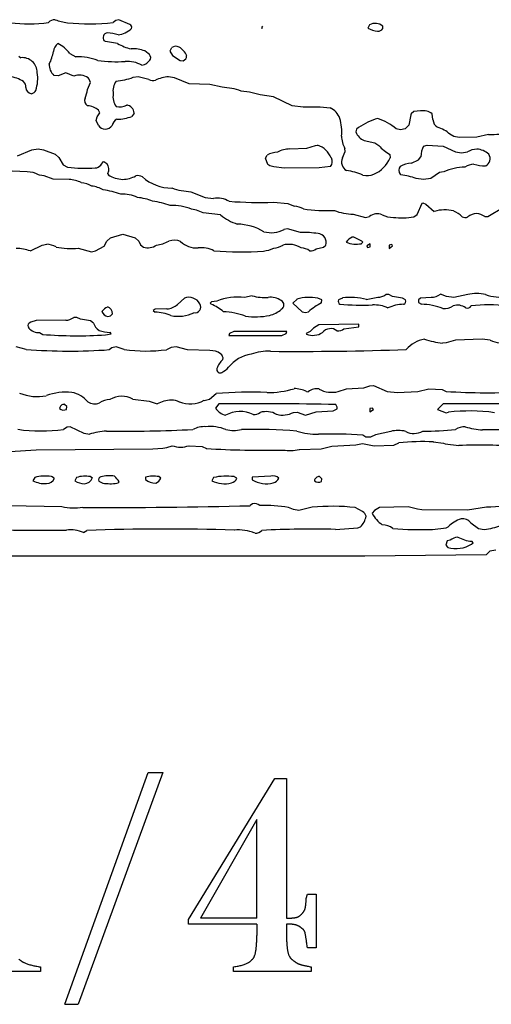
# Model space of a CAD drawing. Extents: x -5.43 to 4.3, y -0.44 to 4.03.
# Drawn here: x 2.28 to 2.9, y -0.44 to 0.85 of the extents above; entities that cross this region are included whole.
import ezdxf

# ---------------------------------------------------------------- set-up
doc = ezdxf.new("R2010")
doc.units = 0
doc.header["$MEASUREMENT"] = 0
doc.linetypes.add('solid', pattern=[0])
doc.layers.add('1', color=1, linetype='solid')

msp = doc.modelspace()

# ---------------------------------------------------------------- linework, layer by layer
at = {"layer": '1', "color": 7, "linetype": 'solid'}
for p, q in [((2.4085, 0.8489), (2.405, 0.8463)), ((2.4128, 0.8501), (2.4085, 0.8489)), ((2.4272, 0.8438), (2.4128, 0.8501)), ((2.6003, 0.8386), (2.6015, 0.8417)), ((2.6015, 0.8417), (2.6005, 0.8404)), ((2.7421, 0.8433), (2.7397, 0.8389)), ((2.7594, 0.8385), (2.7594, 0.8417)), ((2.6005, 0.8404), (2.6003, 0.8386)), ((2.395, 0.8215), (2.3934, 0.8222)), ((2.4107, 0.8189), (2.395, 0.8215)), ((2.3481, 0.8058), (2.3562, 0.8011)), ((2.451, 0.8058), (2.4468, 0.809)), ((2.482, 0.8133), (2.4798, 0.8086)), ((2.4798, 0.8086), (2.4833, 0.8028)), ((2.4833, 0.8028), (2.4933, 0.7963)), ((2.2813, 0.802), (2.2838, 0.8001)), ((2.4933, 0.7963), (2.4971, 0.7961)), ((2.3329, 0.7763), (2.3274, 0.7767)), ((2.3428, 0.7801), (2.3329, 0.7763)), ((2.3535, 0.776), (2.3428, 0.7801)), ((2.3715, 0.7583), (2.3753, 0.7676)), ((2.3738, 0.7721), (2.3722, 0.7737)), ((2.3753, 0.7676), (2.3738, 0.7721)), ((2.4378, 0.7751), (2.4314, 0.7743)), ((2.452, 0.7713), (2.4378, 0.7751)), ((2.4857, 0.7738), (2.4778, 0.7751)), ((2.5048, 0.7659), (2.4857, 0.7738)), ((2.5323, 0.7651), (2.5048, 0.7659)), ((2.5483, 0.7613), (2.5323, 0.7651)), ((2.5843, 0.755), (2.5733, 0.7563)), ((2.5983, 0.7513), (2.5843, 0.755)), ((2.6157, 0.7488), (2.5983, 0.7513)), ((2.6404, 0.7367), (2.6157, 0.7488)), ((2.3842, 0.7223), (2.3876, 0.7276)), ((2.3876, 0.7276), (2.3857, 0.7311)), ((2.4328, 0.7274), (2.4296, 0.7229)), ((2.6548, 0.7351), (2.6404, 0.7367)), ((2.7962, 0.7252), (2.7937, 0.7114)), ((2.7968, 0.7264), (2.7962, 0.7252)), ((2.8002, 0.7292), (2.7968, 0.7264)), ((2.8091, 0.7301), (2.8002, 0.7292)), ((2.8254, 0.7187), (2.8244, 0.7265)), ((2.3826, 0.7176), (2.3842, 0.7223)), ((2.3857, 0.7111), (2.3826, 0.7176)), ((2.7528, 0.7201), (2.7496, 0.7193)), ((2.7248, 0.7061), (2.7239, 0.7025)), ((2.7828, 0.7051), (2.7769, 0.7065)), ((2.7889, 0.7067), (2.7828, 0.7051)), ((2.7937, 0.7114), (2.7889, 0.7067)), ((2.8528, 0.6965), (2.8476, 0.6994)), ((2.8983, 0.6993), (2.8831, 0.6955)), ((2.735, 0.6911), (2.7491, 0.6883)), ((2.7491, 0.6883), (2.7542, 0.6847)), ((2.8598, 0.6951), (2.8528, 0.6965)), ((2.8831, 0.6955), (2.8598, 0.6951)), ((2.2795, 0.6713), (2.2982, 0.6788)), ((2.2982, 0.6788), (2.3065, 0.6801)), ((2.3065, 0.6801), (2.3135, 0.6788)), ((2.3135, 0.6788), (2.3289, 0.6735)), ((2.3289, 0.6735), (2.3337, 0.669)), ((2.6373, 0.6801), (2.6595, 0.6813)), ((2.6595, 0.6813), (2.6711, 0.6849)), ((2.6711, 0.6849), (2.6738, 0.6851)), ((2.7065, 0.6683), (2.7102, 0.6767)), ((2.7102, 0.6767), (2.7095, 0.6808)), ((2.813, 0.6839), (2.8178, 0.6851)), ((2.8178, 0.6851), (2.8386, 0.6838)), ((2.8386, 0.6838), (2.8548, 0.6763)), ((2.8548, 0.6763), (2.8628, 0.6751)), ((2.8628, 0.6751), (2.8708, 0.6763)), ((2.3337, 0.669), (2.3395, 0.6593)), ((2.3888, 0.6589), (2.3918, 0.6633)), ((2.3918, 0.6633), (2.3928, 0.6636)), ((2.3928, 0.6636), (2.3967, 0.6609)), ((2.6053, 0.668), (2.6073, 0.6722)), ((2.6085, 0.6598), (2.6053, 0.668)), ((2.7687, 0.673), (2.7691, 0.6685)), ((2.797, 0.6613), (2.8064, 0.6659)), ((2.8064, 0.6659), (2.8094, 0.67)), ((2.2922, 0.6501), (2.263, 0.6513)), ((2.3395, 0.6593), (2.3452, 0.6561)), ((2.3979, 0.648), (2.3988, 0.6461)), ((2.6111, 0.6581), (2.6085, 0.6598)), ((2.6163, 0.6568), (2.6111, 0.6581)), ((2.6298, 0.6551), (2.6163, 0.6568)), ((2.6759, 0.6552), (2.6298, 0.6551)), ((2.6907, 0.6569), (2.6759, 0.6552)), ((2.8338, 0.649), (2.8225, 0.6415)), ((2.8394, 0.6502), (2.8338, 0.649)), ((2.3082, 0.6459), (2.307, 0.6463)), ((2.3146, 0.6447), (2.3082, 0.6459)), ((2.3263, 0.6405), (2.3146, 0.6447)), ((2.3472, 0.6401), (2.3263, 0.6405)), ((2.7832, 0.6463), (2.7822, 0.6469)), ((2.8128, 0.6401), (2.8033, 0.6413)), ((2.8225, 0.6415), (2.8128, 0.6401)), ((2.5073, 0.6238), (2.5261, 0.6163)), ((2.5261, 0.6163), (2.5368, 0.6151)), ((2.6158, 0.6101), (2.6346, 0.6085)), ((2.6346, 0.6085), (2.6421, 0.6053)), ((2.8044, 0.594), (2.8113, 0.6088)), ((2.8113, 0.6088), (2.8121, 0.6093)), ((2.8121, 0.6093), (2.816, 0.6077)), ((2.5146, 0.5997), (2.5082, 0.6009)), ((2.5233, 0.5963), (2.5146, 0.5997)), ((2.5462, 0.5934), (2.5233, 0.5963)), ((2.6421, 0.6053), (2.6433, 0.6051)), ((2.816, 0.6077), (2.8271, 0.598)), ((2.8973, 0.5913), (2.9181, 0.6036)), ((2.7205, 0.5943), (2.7365, 0.5901)), ((2.7365, 0.5901), (2.742, 0.5913)), ((2.8002, 0.5909), (2.8044, 0.594)), ((2.8933, 0.5913), (2.8973, 0.5913)), ((2.6341, 0.5751), (2.6296, 0.5743)), ((2.6514, 0.5705), (2.6341, 0.5751)), ((2.3931, 0.5523), (2.3969, 0.559)), ((2.3969, 0.559), (2.4016, 0.5635)), ((2.4016, 0.5635), (2.4178, 0.5681)), ((2.4178, 0.5681), (2.4339, 0.5635)), ((2.4339, 0.5635), (2.4387, 0.559)), ((2.4387, 0.559), (2.4411, 0.554)), ((2.7214, 0.5642), (2.7193, 0.5641)), ((2.7318, 0.5591), (2.7214, 0.5642)), ((2.7314, 0.5557), (2.733, 0.5576)), ((2.733, 0.5576), (2.7318, 0.5591)), ((2.2963, 0.5461), (2.312, 0.5538)), ((2.312, 0.5538), (2.3178, 0.5551)), ((2.3592, 0.5496), (2.3765, 0.5451)), ((2.3765, 0.5451), (2.382, 0.5463)), ((2.382, 0.5463), (2.3931, 0.5523)), ((2.4411, 0.554), (2.4452, 0.5509)), ((2.6522, 0.5501), (2.6522, 0.5502)), ((2.672, 0.5488), (2.6817, 0.5509)), ((2.6817, 0.5509), (2.6844, 0.5537)), ((2.743, 0.5556), (2.7383, 0.5526)), ((2.7383, 0.5526), (2.7395, 0.5505)), ((2.7395, 0.5505), (2.743, 0.5513)), ((2.743, 0.5513), (2.743, 0.5556)), ((2.7711, 0.5546), (2.7676, 0.5538)), ((2.7676, 0.5538), (2.7676, 0.5495)), ((2.7676, 0.5495), (2.7723, 0.5526)), ((2.7723, 0.5526), (2.7711, 0.5546)), ((2.4987, 0.484), (2.4895, 0.4758)), ((2.5342, 0.4794), (2.5326, 0.4776)), ((2.5412, 0.4802), (2.5342, 0.4794)), ((2.5878, 0.487), (2.5778, 0.485)), ((2.6467, 0.4829), (2.6413, 0.4776)), ((2.6794, 0.4817), (2.6742, 0.4842)), ((2.6789, 0.4778), (2.6794, 0.4817)), ((2.7065, 0.4842), (2.7012, 0.4817)), ((2.7528, 0.485), (2.7378, 0.482)), ((2.7673, 0.4888), (2.7633, 0.4888)), ((2.772, 0.4863), (2.7673, 0.4888)), ((2.7854, 0.4842), (2.772, 0.4863)), ((2.7894, 0.4817), (2.7854, 0.4842)), ((2.8089, 0.4842), (2.8062, 0.4817)), ((2.8062, 0.4817), (2.8062, 0.4784)), ((2.8228, 0.485), (2.8089, 0.4842)), ((2.8433, 0.4863), (2.8352, 0.4892)), ((2.8528, 0.485), (2.8433, 0.4863)), ((2.8711, 0.4888), (2.8528, 0.485)), ((2.4604, 0.4694), (2.4576, 0.4676)), ((2.4576, 0.4676), (2.4604, 0.4657)), ((2.4758, 0.47), (2.4604, 0.4694)), ((2.5326, 0.4776), (2.5338, 0.476)), ((2.6413, 0.4776), (2.6537, 0.4661)), ((2.6537, 0.4661), (2.6578, 0.465)), ((2.6578, 0.465), (2.6619, 0.4661)), ((2.8062, 0.4784), (2.8102, 0.4759)), ((2.8756, 0.4739), (2.8756, 0.4738)), ((2.3039, 0.4547), (2.2971, 0.4526)), ((2.3428, 0.455), (2.3039, 0.4547)), ((2.3572, 0.4588), (2.3533, 0.4588)), ((2.362, 0.4563), (2.3572, 0.4588)), ((2.3754, 0.4542), (2.362, 0.4563)), ((2.3794, 0.4511), (2.3754, 0.4542)), ((2.2971, 0.4526), (2.2948, 0.451)), ((2.6682, 0.4444), (2.6638, 0.44)), ((2.6753, 0.449), (2.6682, 0.4444)), ((2.728, 0.45), (2.6753, 0.449)), ((2.7083, 0.4438), (2.728, 0.4463)), ((2.728, 0.4463), (2.728, 0.45)), ((2.3085, 0.4388), (2.3126, 0.4363)), ((2.3949, 0.4357), (2.4024, 0.4369)), ((2.4024, 0.4369), (2.4011, 0.4391)), ((2.558, 0.4376), (2.5572, 0.435)), ((2.5572, 0.435), (2.6268, 0.435)), ((2.5638, 0.44), (2.558, 0.4376)), ((2.6334, 0.44), (2.5638, 0.44)), ((2.6268, 0.435), (2.6326, 0.4376)), ((2.6326, 0.4376), (2.6334, 0.44)), ((2.6638, 0.44), (2.6588, 0.4376)), ((2.6588, 0.4376), (2.659, 0.4365)), ((2.8551, 0.4288), (2.8426, 0.4254)), ((2.8898, 0.43), (2.8551, 0.4288)), ((2.9006, 0.4288), (2.8898, 0.43)), ((2.2907, 0.4167), (2.2778, 0.42)), ((2.4035, 0.4188), (2.4, 0.4163)), ((2.409, 0.42), (2.4035, 0.4188)), ((2.4197, 0.4167), (2.409, 0.42)), ((2.4814, 0.4193), (2.4751, 0.4163)), ((2.4878, 0.42), (2.4814, 0.4193)), ((2.503, 0.4163), (2.4878, 0.42)), ((2.5323, 0.415), (2.503, 0.4163)), ((2.8426, 0.4254), (2.8378, 0.425)), ((2.7008, 0.3613), (2.7117, 0.3646)), ((2.7117, 0.3646), (2.7345, 0.3663)), ((2.7345, 0.3663), (2.7423, 0.3688)), ((2.7423, 0.3688), (2.747, 0.3691)), ((2.747, 0.3691), (2.7651, 0.3613)), ((2.8055, 0.3613), (2.8198, 0.365)), ((2.8198, 0.365), (2.8374, 0.3638)), ((2.8374, 0.3638), (2.8426, 0.3613)), ((2.4311, 0.3513), (2.4523, 0.3488)), ((2.5248, 0.3496), (2.5318, 0.3511)), ((2.5318, 0.3511), (2.5403, 0.3586)), ((2.6592, 0.3611), (2.6614, 0.3609)), ((2.7651, 0.3613), (2.7786, 0.36)), ((2.7786, 0.36), (2.8055, 0.3613)), ((2.3444, 0.3417), (2.3412, 0.3444)), ((2.3439, 0.3378), (2.3444, 0.3417)), ((2.4523, 0.3488), (2.4628, 0.345)), ((2.5438, 0.345), (2.5397, 0.3392)), ((2.6942, 0.3359), (2.6994, 0.3384)), ((2.6996, 0.3409), (2.6976, 0.3442)), ((2.6994, 0.3384), (2.6996, 0.3409)), ((2.7461, 0.3396), (2.7426, 0.3388)), ((2.7426, 0.3388), (2.7426, 0.3344)), ((2.7426, 0.3344), (2.7473, 0.3375)), ((2.7473, 0.3375), (2.7461, 0.3396)), ((2.8389, 0.345), (2.8313, 0.3375)), ((2.8313, 0.3375), (2.8428, 0.3331)), ((2.6423, 0.3338), (2.647, 0.3341)), ((2.647, 0.3341), (2.6578, 0.33)), ((2.6578, 0.33), (2.6717, 0.3346)), ((2.6717, 0.3346), (2.6942, 0.3359)), ((2.8428, 0.3331), (2.8458, 0.3341)), ((2.3445, 0.3143), (2.34, 0.3113)), ((2.3487, 0.3149), (2.3445, 0.3143)), ((2.367, 0.3063), (2.3487, 0.3149)), ((2.374, 0.305), (2.367, 0.3063)), ((2.7373, 0.3013), (2.733, 0.3038)), ((2.7433, 0.3013), (2.7373, 0.3013)), ((2.7497, 0.3043), (2.7433, 0.3013)), ((2.7698, 0.3088), (2.7497, 0.3043)), ((2.2692, 0.2825), (2.3039, 0.2848)), ((2.3039, 0.2848), (2.4574, 0.2859)), ((2.4574, 0.2859), (2.4704, 0.2866)), ((2.4704, 0.2866), (2.4757, 0.2875)), ((2.4757, 0.2875), (2.4828, 0.29)), ((2.5048, 0.29), (2.5223, 0.2888)), ((2.5223, 0.2888), (2.5276, 0.2863)), ((2.6498, 0.285), (2.6786, 0.2858)), ((2.6786, 0.2858), (2.6926, 0.2896)), ((2.6926, 0.2896), (2.724, 0.291)), ((2.724, 0.291), (2.7328, 0.293)), ((2.7328, 0.293), (2.7483, 0.29)), ((2.7483, 0.29), (2.7738, 0.2908)), ((2.7738, 0.2908), (2.7805, 0.2938)), ((2.8258, 0.295), (2.8394, 0.2934)), ((2.8394, 0.2934), (2.8413, 0.2925)), ((2.8413, 0.2925), (2.8593, 0.2902)), ((2.302, 0.2483), (2.2996, 0.2439)), ((2.3278, 0.2474), (2.3239, 0.2494)), ((2.357, 0.2483), (2.3546, 0.2439)), ((2.3778, 0.2474), (2.3751, 0.2494)), ((2.4476, 0.2488), (2.4476, 0.2457)), ((2.4678, 0.2474), (2.4651, 0.2494)), ((2.537, 0.2483), (2.5346, 0.2439)), ((2.5678, 0.2474), (2.5639, 0.2494)), ((2.6123, 0.25), (2.5876, 0.2488)), ((2.5876, 0.2488), (2.588, 0.2451)), ((2.6794, 0.2467), (2.6762, 0.2494)), ((2.6789, 0.2428), (2.6794, 0.2467)), ((2.3861, 0.2434), (2.3914, 0.2409)), ((2.3378, 0.2099), (2.2674, 0.2109)), ((2.5883, 0.2138), (2.5851, 0.2113)), ((2.642, 0.2063), (2.6355, 0.2088)), ((2.6666, 0.2091), (2.6491, 0.205)), ((2.7326, 0.2034), (2.723, 0.2088)), ((2.7553, 0.2089), (2.7487, 0.2049)), ((2.7927, 0.2098), (2.7553, 0.2089)), ((2.805, 0.2066), (2.7927, 0.2098)), ((2.8958, 0.2091), (2.8709, 0.2052)), ((2.6491, 0.205), (2.642, 0.2063)), ((2.7487, 0.2049), (2.7453, 0.2015)), ((2.8107, 0.2059), (2.805, 0.2066)), ((2.8709, 0.2052), (2.8107, 0.2059)), ((2.6973, 0.18), (2.7265, 0.1821)), ((2.7265, 0.1821), (2.73, 0.1832)), ((2.8248, 0.18), (2.8427, 0.1823)), ((2.8427, 0.1823), (2.8454, 0.1836)), ((2.8752, 0.1887), (2.885, 0.1811)), ((2.3663, 0.176), (2.3705, 0.1788)), ((2.885, 0.1811), (2.8928, 0.18)), ((2.8439, 0.165), (2.8421, 0.1593)), ((2.8421, 0.1593), (2.8449, 0.1564)), ((2.8478, 0.1658), (2.8439, 0.165)), ((2.8761, 0.1606), (2.878, 0.1625)), ((2.878, 0.1625), (2.8764, 0.1644)), ((2.7358, 0.145), (1.6117, 0.145)), ((2.8953, 0.1465), (2.7358, 0.145)), ((2.9003, 0.1515), (2.8953, 0.1465)), ((2.908, 0.1527), (2.9003, 0.1515)), ((2.3416, -0.4443), (2.4511, -0.1396)), ((2.4705, -0.1396), (2.359, -0.4443)), ((2.4511, -0.1396), (2.4705, -0.1396)), ((2.5041, -0.3329), (2.6176, -0.1474)), ((2.6176, -0.1474), (2.633, -0.1474)), ((2.633, -0.1474), (2.633, -0.331)), ((2.5939, -0.2014), (2.5197, -0.331)), ((2.5939, -0.331), (2.5939, -0.2014)), ((2.6589, -0.3051), (2.6603, -0.2997)), ((2.6603, -0.2997), (2.6721, -0.2997)), ((2.6721, -0.2997), (2.6721, -0.3701)), ((2.5041, -0.3388), (2.5041, -0.3329)), ((2.5939, -0.331), (2.5197, -0.331)), ((2.5939, -0.3388), (2.5041, -0.3388)), ((2.5939, -0.3388), (2.5939, -0.3537)), ((2.6332, -0.3388), (2.633, -0.3388)), ((2.633, -0.3388), (2.633, -0.3558)), ((2.6721, -0.3701), (2.6605, -0.3701)), ((2.3096, -0.395), (2.3096, -0.4013)), ((2.5633, -0.4013), (2.5633, -0.395)), ((2.6653, -0.3951), (2.6653, -0.4013)), ((2.3096, -0.4013), (2.1959, -0.4013)), ((2.6653, -0.4013), (2.5633, -0.4013)), ((2.3416, -0.4443), (2.359, -0.4443))]:
    msp.add_line(p, q, dxfattribs=at)
for centre, radius, start, end in [((2.2935, 1.0657), 0.221, 263.9043, 276.9071), ((2.3289, 0.8377), 0.0124, 89.4719, 135.7679), ((2.3566, 0.9246), 0.0795, 249.6745, 261.59), ((2.3732, 1.1582), 0.3135, 264.8431, 275.8332), ((2.4257, 0.8401), 0.00399, 336.1059, 428.224), ((2.7495, 0.8292), 0.016, 51.6634, 117.6907), ((2.3982, 0.8264), 0.00637, 97.1374, 221.0478), ((2.3933, 0.7725), 0.0604, 72.4366, 86.1126), ((2.4067, 0.8634), 0.0337, 278.1866, 312.1794), ((2.7552, 0.8673), 0.0323, 241.3051, 265.3276), ((2.753, 0.8428), 0.00775, 266.7825, 325.8226), ((2.3433, 0.8056), 0.017, 129.0499, 170.6258), ((2.3098, 0.7759), 0.0486, 37.9947, 62.0812), ((2.4407, 0.8681), 0.0576, 238.7007, 257.9997), ((2.2738, 0.8162), 0.0533, 332.717, 351.5579), ((2.4318, 0.7705), 0.0413, 68.6669, 94.272), ((2.448, 0.8001), 0.00649, 343.974, 421.9866), ((2.4875, 0.8057), 0.0094, 62.7722, 125.5295), ((2.4794, 0.7932), 0.0243, 23.0164, 59.1295), ((2.4949, 0.8025), 0.00675, 288.4809, 361.1805), ((2.2856, 0.7805), 0.0197, 0.3345, 95.2356), ((2.3402, 0.7909), 0.0191, 177.2658, 227.8246), ((2.3588, 0.7275), 0.0737, 69.1064, 91.9689), ((2.4095, 0.9834), 0.1886, 262.5414, 273.4219), ((2.4238, 0.7578), 0.0375, 59.673, 94.6826), ((2.4391, 0.8073), 0.0176, 282.1237, 329.249), ((2.2585, 0.7726), 0.0475, -18.9351, 9.7106), ((2.3606, 0.756), 0.0212, 56.8171, 109.4691), ((2.2646, 0.7331), 0.0423, 57.6128, 83.9619), ((2.2818, 0.762), 0.00867, 352.947, 411.3497), ((2.4265, 0.7567), 0.0216, 144.4858, 190.916), ((2.4007, 0.8582), 0.0893, 275.2858, 290.1325), ((2.4578, 0.7857), 0.0155, 248.0677, 280.4071), ((2.481, 0.7285), 0.0466, 93.9828, 115.9938), ((2.2988, 0.7612), 0.00844, 181.7811, 262.6834), ((2.2969, 0.7597), 0.00695, 276.9771, 338.6614), ((2.3333, 0.7631), 0.0385, 335.1546, 352.9027), ((2.4263, 0.7485), 0.0214, 168.8925, 215.7053), ((2.5426, 0.6678), 0.0937, 70.8692, 86.5107), ((2.3752, 0.7437), 0.00773, 155.0376, 240.056), ((2.4137, 0.753), 0.0177, 254.1948, 301.4364), ((2.4211, 0.7264), 0.0117, 4.9257, 81.0794), ((2.3695, 0.7119), 0.0252, 49.6732, 85.6453), ((2.666, 0.5166), 0.2187, 83.6238, 92.9508), ((2.6824, 0.714), 0.0215, 17.2009, 68.5199), ((2.8124, 0.7099), 0.0205, 54.0709, 99.4481), ((2.4149, 0.7087), 0.0115, 114.4671, 167.6), ((2.4101, 0.7727), 0.0535, 270.1043, 291.4429), ((2.6451, 0.7028), 0.0605, 354.5291, 376.8534), ((2.7803, 0.6321), 0.0925, 109.4305, 126.8661), ((2.7341, 0.6588), 0.0641, 48.1018, 72.9959), ((2.8368, 0.7188), 0.0114, 180.5795, 241.7801), ((2.3947, 0.7167), 0.0106, 212.4667, 328.2886), ((2.7425, 0.7096), 0.0199, 200.7569, 247.8377), ((2.8174, 0.6658), 0.0453, 48.0409, 71.931), ((2.9023, 0.8524), 0.1531, 268.484, 279.5014), ((2.7367, 0.6965), 0.0314, 178.9789, 209.8793), ((2.6213, 0.6471), 0.0287, 90.7789, 119.0849), ((2.6371, 0.6469), 0.0332, 89.6056, 119.1766), ((2.6643, 0.6568), 0.0298, 22.7182, 71.4377), ((2.8017, 0.7283), 0.0645, 222.5819, 239.231), ((2.8365, 0.6704), 0.027, 150.1536, 180.9344), ((2.8856, 0.65), 0.0302, 95.1903, 119.3042), ((2.8809, 0.6538), 0.0263, 47.3422, 85.7128), ((2.8898, 0.6674), 0.0107, -63.2925, 33.1545), ((2.3885, 0.6536), 0.011, -30.688, 41.8315), ((2.6827, 0.6635), 0.0104, -39.0888, 28.0591), ((2.7183, 0.6628), 0.013, 154.9198, 239.2487), ((2.7306, 0.685), 0.0419, 294.311, 336.7429), ((2.7991, 0.6258), 0.0356, 93.2657, 118.0982), ((2.291, 0.6141), 0.036, 63.5551, 87.9405), ((2.3667, 0.816), 0.1613, 262.3631, 275.2733), ((2.3821, 0.6633), 0.00795, 265.338, 326.5467), ((2.7011, 0.569), 0.0834, 67.2243, 82.7054), ((2.788, 0.652), 0.00769, 137.4099, 221.2737), ((2.869, 0.5829), 0.0735, 91.2644, 113.708), ((2.8821, 0.6306), 0.0297, 95.7952, 119.6797), ((2.8959, 0.7219), 0.0641, 254.7438, 268.7927), ((2.3455, 0.6012), 0.0389, 62.9668, 87.4345), ((2.3608, 0.6053), 0.0306, 58.1361, 85.5829), ((2.4201, 0.6806), 0.0406, 238.3005, 266.6941), ((2.4145, 0.6866), 0.0467, 273.9833, 295.9935), ((2.438, 0.6331), 0.012, 61.4007, 104.7943), ((2.4813, 0.6838), 0.055, 226.9438, 271.0752), ((2.7392, 0.6671), 0.022, 254.6244, 293.1482), ((2.7707, 0.5518), 0.0953, 69.9995, 82.4574), ((2.3726, 0.5932), 0.0384, 59.689, 83.441), ((2.3809, 0.5282), 0.0987, 69.7585, 83.5535), ((2.5129, 0.7166), 0.0929, 250.8052, 266.575), ((2.4172, 0.5761), 0.0448, 63.754, 92.7176), ((2.4321, 0.5543), 0.0622, 66.4279, 85.4998), ((2.4464, 0.5139), 0.098, 69.8345, 83.7929), ((2.5418, 0.5838), 0.0317, 60.2456, 99.1078), ((2.5971, 1.106), 0.4962, 265.4336, 272.1665), ((2.4831, 0.5412), 0.0647, 67.1849, 92.5603), ((2.6378, 0.5677), 0.0378, 62.7838, 81.6163), ((2.6874, 0.8378), 0.2387, 262.2234, 272.0187), ((2.7236, 0.6729), 0.0787, 249.3409, 267.7584), ((2.8409, 0.554), 0.0461, 75.3539, 107.3109), ((2.8375, 0.5637), 0.038, 46.1556, 66.6499), ((2.5926, 0.6518), 0.0746, 231.5046, 250.9597), ((2.7524, 0.5791), 0.0159, 67.0089, 130.3193), ((2.7742, 0.6244), 0.0344, 242.9813, 268.5871), ((2.7837, 0.6863), 0.0967, 263.8805, 279.8201), ((2.8677, 0.5977), 0.00766, 239.4386, 296.2259), ((2.8847, 0.5714), 0.0238, 94.4589, 124.9212), ((2.8813, 0.5743), 0.0209, 54.7113, 85.7363), ((2.5673, 0.5117), 0.0696, 58.9008, 89.2085), ((2.6127, 0.6068), 0.0367, 255.177, 297.5969), ((2.6515, 0.3948), 0.1757, 82.5179, 90.0235), ((2.4547, 0.6064), 0.0531, 277.8726, 296.3135), ((2.4857, 0.5376), 0.0225, 69.1762, 109.3659), ((2.5143, 0.5788), 0.0288, 224.414, 274.8824), ((2.6734, 0.5574), 0.0116, 341.215, 445.4838), ((2.7239, 0.5504), 0.0145, 108.395, 150.153), ((2.7247, 0.5916), 0.0366, 248.6286, 280.6179), ((2.2796, 0.5037), 0.0455, 68.5663, 92.3111), ((2.3119, 0.5141), 0.0414, 63.9781, 81.8161), ((2.3514, 0.6667), 0.1174, 259.5324, 273.8165), ((2.4507, 0.5694), 0.0192, 253.2922, 306.0695), ((2.5213, 0.5157), 0.0346, 61.9409, 97.4523), ((2.5722, 0.9274), 0.3827, 264.8016, 274.5756), ((2.6001, 0.5797), 0.0338, 274.4942, 298.1556), ((2.6115, 0.5847), 0.0352, 277.5289, 298.5634), ((2.6359, 0.5241), 0.0307, 57.9005, 104.4173), ((2.6511, 0.5291), 0.0211, 54.6269, 86.9202), ((2.6653, 0.5557), 0.0096, 257.9905, 314.2893), ((2.5046, 0.4683), 0.0168, 29.6078, 110.6388), ((2.57, 0.4039), 0.0815, 84.5224, 110.6823), ((2.6049, 0.5553), 0.0704, 255.9228, 273.146), ((2.6115, 0.4589), 0.0263, 56.4251, 95.8724), ((2.6232, 0.4751), 0.00637, 295.943, 424.057), ((2.6634, 0.4185), 0.0665, 80.6934, 104.556), ((2.7058, 0.48), 0.0049, 159.6933, 234.7942), ((2.7175, 0.4146), 0.0705, 73.242, 98.996), ((2.7526, 0.5021), 0.017, 270.6296, 308.9228), ((2.7855, 0.48), 0.00426, 286.2181, 382.2434), ((2.8222, 0.5076), 0.0225, 271.6225, 305.4645), ((2.8828, 0.4331), 0.0569, 78.1311, 101.8881), ((2.9128, 0.5364), 0.051, 248.9699, 280.7818), ((2.4065, 0.4535), 0.0208, 114.9179, 141.2893), ((2.3995, 0.4696), 0.0097, 198.3058, 259.7513), ((2.3953, 0.4637), 0.00906, 358.4191, 434.3496), ((2.475, 0.4912), 0.0212, 272.1448, 313.2583), ((2.5127, 0.4725), 0.00768, 258.1134, 392.2958), ((2.5142, 0.4256), 0.0541, 48.5351, 68.7638), ((2.546, 0.3674), 0.0988, 70.361, 87.7021), ((2.6002, 0.5003), 0.0404, 284.8753, 309.8721), ((2.7111, 0.4124), 0.0729, 116.2168, 132.5526), ((2.7321, 0.839), 0.3642, 265.415, 272.1652), ((2.7482, 0.4324), 0.0427, 64.8825, 93.1336), ((2.7874, 0.4278), 0.0482, 90.9339, 116.0406), ((2.8086, 0.3928), 0.0832, 68.996, 88.8769), ((2.8408, 0.4899), 0.0196, 262.8849, 304.9544), ((2.8578, 0.4571), 0.0177, 53.3844, 109.0351), ((2.8703, 0.4771), 0.00617, 251.3426, 327.94), ((2.8991, 0.2825), 0.1927, 82.985, 97.0054), ((2.3425, 0.4722), 0.0172, 270.8092, 308.743), ((2.398, 0.4678), 0.00772, 268.3282, 325.8896), ((2.4589, 0.4078), 0.0579, 67.5491, 88.5304), ((2.4911, 0.5042), 0.0441, 256.847, 297.0338), ((2.5923, 0.5525), 0.093, 261.903, 281.2712), ((2.2972, 0.4477), 0.00413, 125.3985, 222.1644), ((2.3075, 0.4566), 0.0178, 221.0123, 273.1944), ((2.3962, 0.4565), 0.0177, 197.6373, 237.0844), ((2.4015, 0.483), 0.044, 250.2018, 269.4627), ((2.6909, 0.4307), 0.0133, 51.4322, 143.2582), ((2.7012, 0.4511), 0.0102, 258.6301, 314.1713), ((2.3582, 1.0638), 0.6292, 265.8361, 273.3422), ((2.6673, 0.4598), 0.0247, 250.467, 301.6056), ((2.8212, 0.3899), 0.0408, 100.0501, 139.2758), ((2.8541, 0.5613), 0.1373, 253.0472, 263.204), ((2.9208, 0.4782), 0.0534, 247.7327, 275.4332), ((2.3477, 1.1347), 0.7203, 265.4615, 274.1671), ((2.4487, 0.6155), 0.201, 261.7174, 277.5491), ((2.5338, 0.3956), 0.0195, 51.157, 94.4539), ((2.6077, 0.3562), 0.0581, 85.7643, 111.5298), ((2.6485, 4.3907), 3.9767, 269.4743, 272.0437), ((2.5718, 0.3798), 0.0326, 133.8697, 159.0157), ((2.543, 0.405), 0.00652, 343.8672, 421.8768), ((2.5928, 0.3652), 0.0455, 98.1852, 142.1752), ((2.5457, 0.3902), 0.00447, 164.2552, 303.0104), ((2.5325, 0.4161), 0.0335, 297.6905, 316.6227), ((2.6094, 0.4738), 0.1138, 268.9487, 287.0803), ((2.6429, 0.3291), 0.036, 63.0865, 90.1406), ((2.6728, 0.3464), 0.0185, 80.5443, 127.97), ((2.6924, 0.3939), 0.0337, 240.506, 284.3995), ((2.3053, 0.4141), 0.0595, 247.2341, 281.5748), ((2.3428, 0.2886), 0.0719, 83.5875, 110.7454), ((2.3445, 0.325), 0.0356, 39.5758, 79.8845), ((2.4041, 0.3173), 0.0337, 95.3613, 120.537), ((2.4164, 0.3246), 0.0305, 61.3051, 120.4944), ((2.4851, 0.2989), 0.0513, 93.9876, 115.8305), ((2.4808, 0.3236), 0.0264, 64.5241, 88.3072), ((2.506, 0.3856), 0.0405, 249.9996, 297.5918), ((2.586, -0.2183), 0.5787, 87.8946, 94.5302), ((2.8969, 1.261), 0.9013, 266.5465, 273.0569), ((2.3406, 0.3385), 0.00597, 84.3744, 175.8968), ((2.34, 0.3451), 0.00822, 229.0857, 297.7497), ((2.3808, 0.3609), 0.0159, 236.4153, 293.1145), ((2.5597, 0.354), 0.0249, 216.4473, 253.8231), ((2.592, -4.7628), 5.1081, 88.8147, 90.5401), ((2.8838, -4.1333), 4.4786, 88.7349, 90.575), ((2.572, 0.2955), 0.0395, 64.3135, 119.1582), ((2.5912, 0.3412), 0.0103, 258.6807, 313.6763), ((2.6062, 0.3075), 0.0274, 60.1567, 106.703), ((2.6278, 0.3617), 0.0314, 255.2775, 297.5029), ((2.8735, 0.0991), 0.2366, 82.0857, 96.7159), ((2.3112, 0.5335), 0.2241, 261.9288, 277.398), ((2.4153, 2.2992), 1.9901, 269.4528, 272.7285), ((2.525, 0.2837), 0.0314, 86.8263, 118.4322), ((2.5326, 0.2605), 0.0548, 67.8432, 96.0874), ((2.5635, 0.3517), 0.0417, 255.8437, 284.178), ((2.5881, -0.4698), 0.7813, 85.7177, 91.0604), ((2.8167, 0.6655), 0.3562, 269.246, 276.1916), ((2.8673, 0.2935), 0.0215, 88.4488, 124.3315), ((2.8926, 0.3876), 0.0767, 251.1337, 268.5004), ((2.9117, -2.1983), 2.5094, 87.5714, 90.4811), ((2.4009, 0.2212), 0.0881, 92.9918, 107.7957), ((2.6735, 0.3939), 0.0889, 252.2688, 270.8022), ((2.6935, -0.1754), 0.4808, 85.2866, 92.2361), ((2.7797, 0.2711), 0.039, 75.386, 104.6368), ((2.8003, 0.3292), 0.0231, 242.1289, 300.2782), ((2.4938, 0.3217), 0.0335, 250.8433, 289.1361), ((2.6014, 1.5322), 1.2481, 266.6071, 271.2521), ((2.6375, 0.3415), 0.0578, 261.2109, 282.2152), ((2.8116, -0.0072), 0.3026, 87.2967, 95.8883), ((2.8855, -0.2996), 0.5905, 84.8406, 92.5425), ((2.3154, 0.202), 0.0482, 79.8887, 106.1543), ((2.3172, 0.2517), 0.0115, 271.9799, 338.0037), ((2.3683, 0.2132), 0.0368, 79.372, 107.8582), ((2.3668, 0.2519), 0.0118, 273.2499, 337.7004), ((2.3901, 0.245), 0.00426, 106.2182, 202.2434), ((2.4001, 0.2055), 0.045, 81.4743, 104.3389), ((2.3899, 0.2299), 0.0263, 29.2022, 50.0441), ((2.4579, 0.2058), 0.0442, 80.599, 103.5103), ((2.4568, 0.2519), 0.0119, 291.6745, 337.6397), ((2.5539, 0.1697), 0.0803, 82.8184, 102.0755), ((2.5583, 0.2511), 0.0102, 282.8702, 338.7923), ((2.6152, 0.2396), 0.0109, 45.7655, 105.7601), ((2.6133, 0.2511), 0.0102, 282.875, 338.788), ((2.6756, 0.2435), 0.00591, 83.8375, 176.4075), ((2.3158, 0.2776), 0.0374, 244.3013, 272.6441), ((2.3698, 0.2715), 0.0316, 241.2097, 265.8409), ((2.4016, 0.3032), 0.0631, 260.7522, 277.8004), ((2.4097, 0.244), 0.00339, 277.599, 337.2125), ((2.4614, 0.2631), 0.0223, 231.4853, 269.3751), ((2.5515, 0.279), 0.039, 244.373, 283.5004), ((2.6067, 0.2772), 0.0372, 239.7882, 283.7914), ((2.6751, 0.2501), 0.00822, 229.0851, 297.7521), ((2.3537, 0.2791), 0.0709, 257.0224, 279.3671), ((2.4039, 7.3194), 7.1105, 269.68903, 271.46035), ((2.5905, 0.2022), 0.0118, 50.3635, 100.4704), ((2.6056, 0.0406), 0.1708, 79.899, 92.5367), ((2.6931, -0.0666), 0.277, 83.7922, 95.4886), ((2.9391, -0.5272), 0.7376, 86.1947, 93.3651), ((2.7111, 0.2024), 0.0269, 314.6291, 349.2088), ((2.7295, 0.1959), 0.00814, 10.1111, 67.6576), ((2.7806, 0.2188), 0.0393, 206.0832, 236.2684), ((2.3119, 5.5435), 5.3644, 268.3512, 270.3409), ((2.7586, 0.1634), 0.0227, 51.9106, 89.465), ((2.8078, 0.5705), 0.3908, 264.8303, 272.4912), ((2.8765, 0.151), 0.0451, 108.4149, 133.7084), ((2.8646, 0.1806), 0.0133, 37.2062, 99.8525), ((2.8814, 0.281), 0.1016, 276.4555, 289.1886), ((2.349, 0.1341), 0.0453, 67.6207, 96.6251), ((2.4734, -3.0858), 3.2662, 88.4037, 91.8057), ((2.5688, 0.1172), 0.0621, 68.5702, 94.1247), ((2.5915, 0.1876), 0.0126, 270.0779, 315.5893), ((2.666, -1.1361), 1.3165, 88.6394, 92.8524), ((2.8634, 0.1426), 0.028, 101.4772, 123.827), ((2.8816, 0.2153), 0.0512, 242.3312, 264.1814), ((2.8557, 0.1945), 0.0396, 254.1767, 301.1745)]:
    msp.add_arc(centre, radius, start, end, dxfattribs=at)
for points in [[(2.6538, -0.3246), (2.6566, -0.3218), (2.6585, -0.3131), (2.6589, -0.3051)], [(2.633, -0.331), (2.641, -0.331), (2.6493, -0.3295), (2.6538, -0.3246)], [(2.6535, -0.3449), (2.6501, -0.3416), (2.642, -0.3388), (2.6332, -0.3388)], [(2.6605, -0.3701), (2.6585, -0.3567), (2.6567, -0.3466), (2.6535, -0.3449)], [(2.5874, -0.3856), (2.5906, -0.3837), (2.5939, -0.3681), (2.5939, -0.3537)], [(2.633, -0.3558), (2.633, -0.3659), (2.6355, -0.3808), (2.6388, -0.3842)], [(2.2811, -0.3849), (2.2897, -0.3925), (2.3096, -0.395)], [(2.5633, -0.395), (2.5823, -0.3925), (2.5874, -0.3856)], [(2.6388, -0.3842), (2.6447, -0.3893), (2.6526, -0.3927), (2.6653, -0.3951)]]:
    msp.add_open_spline(points, degree=2, dxfattribs=at)

doc.saveas('drawing.dxf')
